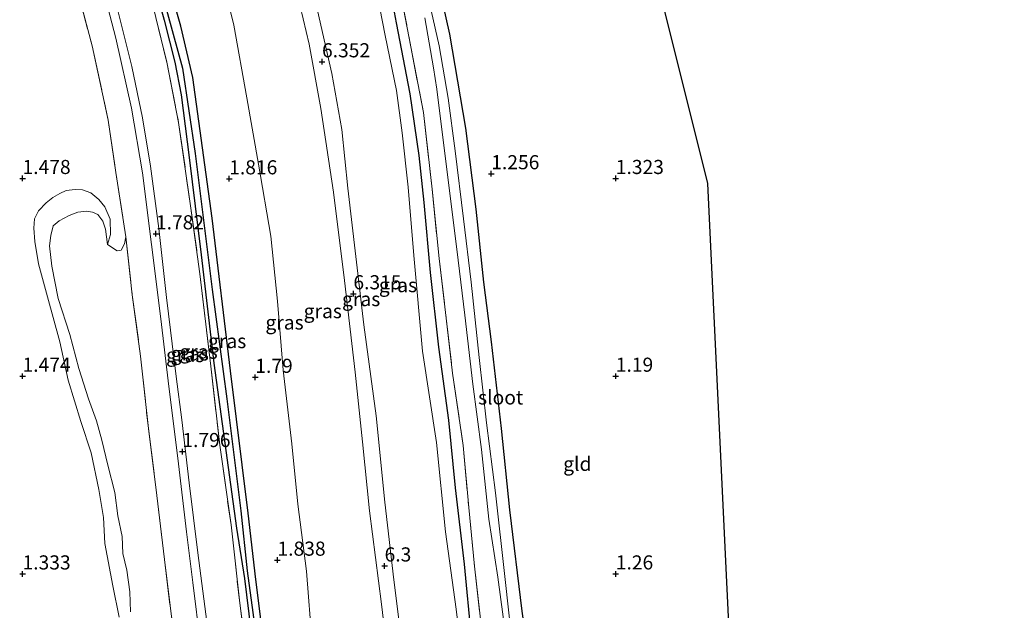
# Model space of a CAD drawing. Units: metres. Extents: x 59998 to 70006, y 418750 to 425002.
# Drawn here: x 62542 to 62716, y 419656 to 419761 of the extents above; entities that cross this region are included whole.
import ezdxf
from ezdxf.enums import TextEntityAlignment as Align

# ---------------------------------------------------------------- set-up
doc = ezdxf.new("R2010")
doc.units = ezdxf.units.M
doc.linetypes.add('IE-TERREINAFSCHEIDING', pattern=[10, 8, -2])
doc.layers.get('0').update_dxf_attribs({"lineweight": 25})
for name, color, linetype in [('B-ME-GR-BOMENRIJ-L-B1', 10, 'Continuous'), ('B-ME-GW-HOOGTEPUNT-S-B1', 10, 'Continuous'), ('B-ME-GW-INSTEEKWATERGANG-L-B1', 10, 'Continuous'), ('B-ME-GW-WATERGANG-GREPPEL-L-B1', 10, 'Continuous'), ('B-ME-KG-KADASTRAAL-OPNAMEDTMGRENS-L-B1', 10, 'Continuous')]:
    doc.layers.add(name, color=color, linetype=linetype)
for name, color, linetype, lineweight in [('B-ME-GW-KRUINLIJN-L-B1', 93, 'Continuous', 18), ('B-ME-GW-TEENLIJN-L-B1', 93, 'Continuous', 18), ('B-ME-IE-GRASLAND-GV-B6', 93, 'Continuous', 18), ('B-ME-IE-GRONDWERKLIJN-GROND_INGERICHT-GV-B6', 253, 'Continuous', 18), ('B-ME-IE-TERREINAFSCHEIDING-RASTERHEKWERK-L-B1', 8, 'IE-TERREINAFSCHEIDING', 18), ('B-ME-OG-WATER-GV-B6', 153, 'Continuous', 18), ('B-ME-VH-VERH_SOORT-BITUMEN-GV-B6', 8, 'IE-TERREINAFSCHEIDING-NATUURLIJK-HOUTWAL', 18)]:
    doc.layers.add(name, color=color, linetype=linetype, lineweight=lineweight)
doc.styles.add('NLCS-ISO', font='NLCS-ISO.TTF')
doc.linetypes.add('IE-TERREINAFSCHEIDING-NATUURLIJK-HOUTWAL', pattern='A,7,-1.5,[67,NLCS.SHX,S=0.75,R=45,X=0,Y=0],-1.5,7,-1.5,[70,NLCS.SHX,S=0.75,R=0,X=0,Y=0],-1.5', length=20)

# ---------------------------------------------------------------- blocks, each defined once
blk = doc.blocks.new('hoogtepunt')
for p, q in [((-0.5, 0), (0.5, 0)), ((0, 0.5), (0, -0.5))]:
    blk.add_line(p, q)

msp = doc.modelspace()

# ---------------------------------------------------------------- linework, layer by layer
at = {"layer": 'B-ME-GR-BOMENRIJ-L-B1'}
msp.add_polyline3d([(62597.548, 419800.073, 1.347), (62601.969, 419784.356, 1.344), (62606.74, 419768.807, 1.314), (62608.306, 419760.265, 1.406), (62610.713, 419747.685, 1.47), (62612.323, 419736.761, 1.337), (62613.237, 419728.47, 1.386), (62614.339, 419716.101, 1.529), (62615.816, 419702.84, 1.586), (62617.597, 419689.916, 1.524), (62618.738, 419677.976, 1.48), (62620.348, 419664.474, 1.608), (62621.614, 419651.456, 1.589), (62623.255, 419640.438, 1.589), (62625.075, 419630.209, 1.589), (62626.31, 419621.583, 1.589), (62627.49, 419607.572, 1.616), (62629.061, 419597.781, 1.559), (62631.374, 419590.686, 1.557), (62633.405, 419585.607, 1.557), (62636.273, 419578.254, 1.557)], dxfattribs=at)
at = {"layer": 'B-ME-GW-INSTEEKWATERGANG-L-B1'}
for points in [[(62596.361, 419579.165, 1.83), (62593.532, 419587.482, 1.785), (62591.596, 419597.147, 1.8), (62589.685, 419612.985, 1.749), (62586.663, 419636.303, 1.731), (62583.504, 419661.747, 1.686), (62582.15, 419673.478, 1.671), (62578.975, 419698.682, 1.686), (62575.774, 419725.697, 1.68), (62572.315, 419750.573, 1.665), (62570.238, 419759.691, 1.683), (62565.754, 419775.452, 1.695), (62558.073, 419802.736, 1.734), (62551.422, 419825.52, 1.671)], [(62549.041, 419824.722, 1.512), (62554.16, 419808.211, 1.563), (62562.609, 419777.736, 1.524), (62567.289, 419760.745, 1.521), (62569.152, 419753.337, 1.542), (62570.265, 419747.515, 1.536), (62571.683, 419736.416, 1.479), (62573.791, 419719.187, 1.485), (62576.075, 419700.028, 1.461), (62580.056, 419670.844, 1.488), (62581.5, 419661.898, 1.479), (62583.358, 419646.493, 1.5), (62585.736, 419626.682, 1.566), (62587.591, 419610.079, 1.602), (62588.744, 419600.06, 1.569), (62589.715, 419592.742, 1.542), (62591.176, 419586.513, 1.572), (62592.712, 419581.126, 1.575), (62593.741, 419578.341, 1.575)], [(62694.242, 419467.499, 1.166), (62687.245, 419483.869, 1.219), (62679.015, 419503.146, 1.204), (62672.817, 419517.582, 1.274), (62665.324, 419535.039, 1.318), (62657.808, 419551.782, 1.167), (62648.974, 419571.458, 1.189), (62641.583, 419588.923, 1.189), (62639.232, 419595.504, 1.184), (62636.188, 419607.853, 1.214), (62634.114, 419624.935, 1.249), (62632.576, 419642.572, 1.318), (62630.638, 419656.153, 0.981), (62628.441, 419674.041, 0.931), (62626.982, 419688.461, 1.048), (62625.216, 419703.799, 1.06), (62623.812, 419714.367, 1.09), (62622.454, 419727.305, 1.098), (62620.634, 419741.631, 1.142), (62617.833, 419758.272, 1.06), (62615.44, 419768.824, 1.125)]]:
    msp.add_polyline3d(points, dxfattribs=at)
at = {"layer": 'B-ME-GW-KRUINLIJN-L-B1'}
for points in [[(62634.208, 419544.176, 6.433), (62628.673, 419556.671, 6.398), (62624.294, 419566.709, 6.3), (62620.72, 419574.096, 6.295), (62616.201, 419585.173, 6.261), (62613.535, 419593.715, 6.34), (62612.597, 419599.552, 6.315), (62611.287, 419610.303, 6.332), (62609.225, 419626.255, 6.295), (62607.713, 419640.711, 6.349), (62605.729, 419657.361, 6.335), (62603.597, 419673.91, 6.291), (62602.334, 419686.072, 6.283), (62601.055, 419698.435, 6.264), (62599.194, 419714.636, 6.286), (62597.21, 419730.278, 6.254), (62594.962, 419745.083, 6.244), (62592.947, 419756.477, 6.281), (62589.745, 419770.035, 6.293)], [(62594.391, 419762.477, 6.285), (62596.926, 419751.308, 6.304), (62598.686, 419741.378, 6.238), (62599.763, 419731.015, 6.216), (62602.616, 419706.8, 6.26), (62604.809, 419690.685, 6.25), (62606.336, 419675.407, 6.236), (62607.894, 419661.664, 6.236), (62609.84, 419646.215, 6.307), (62613.77, 419612.536, 6.343), (62615.51, 419598.496, 6.324), (62616.719, 419592.698, 6.312), (62618.703, 419586.048, 6.243), (62622.656, 419576.746, 6.265), (62627.292, 419566.484, 6.28), (62632.005, 419555.291, 6.307), (62637.996, 419542.276, 6.339)], [(62557.257, 419721.009, 1.972), (62556.863, 419723.763, 1.96), (62556.391, 419725.179, 1.977), (62555.51, 419726.328, 1.987), (62554.597, 419726.785, 1.987), (62553.527, 419726.926, 2.005), (62551.953, 419726.769, 2.005), (62550.419, 419726.179, 1.977), (62548.672, 419725.203, 1.982), (62547.602, 419724.322, 1.97), (62547.2, 419722.614, 1.935), (62546.972, 419720.781, 1.948), (62547.381, 419717.193, 1.955), (62548.475, 419711.472, 1.875), (62550.592, 419705.122, 1.915), (62552.166, 419699.063, 1.848), (62553.897, 419693.712, 1.801), (62555.282, 419689.794, 1.781), (62556.25, 419686.418, 1.808), (62557.288, 419681.964, 1.816), (62558.51, 419677.152, 1.858), (62559.06, 419672.981, 1.855), (62559.808, 419669.322, 1.875), (62559.957, 419666.356, 1.868), (62560.65, 419663.413, 1.86), (62561.209, 419659.534, 1.843), (62561.279, 419656.016, 1.813)]]:
    msp.add_polyline3d(points, dxfattribs=at)
at = {"layer": 'B-ME-GW-TEENLIJN-L-B1'}
for points in [[(62620.906, 419546.136, 2.382), (62615.852, 419557.577, 2.358), (62610.744, 419569.336, 2.336), (62605.891, 419580.172, 2.302), (62605.395, 419582.048, 2.368), (62601.899, 419592.691, 2.338), (62599.186, 419602.768, 2.155), (62597.202, 419613.216, 2.015), (62595.264, 419626.239, 1.936), (62595.047, 419633.168, 1.941), (62594.489, 419641.896, 2.01), (62593.474, 419650.368, 2.037), (62592.427, 419663.197, 2.052), (62590.9, 419675.064, 2.034), (62589.838, 419685.769, 2.007), (62588.319, 419698.776, 2.064), (62587.296, 419710.992, 2.076), (62586.114, 419722.535, 2.132), (62583.967, 419735.255, 2.076), (62581.89, 419746.99, 2.01), (62579.587, 419759.865, 1.971), (62576.758, 419771.376, 1.99)], [(62604.446, 419768.045, 1.447), (62606.384, 419758.045, 1.447), (62608.399, 419748.279, 1.464), (62609.399, 419740.783, 1.449), (62610.461, 419731.164, 1.454), (62611.438, 419719.087, 1.508), (62612.957, 419702.127, 1.545), (62615.438, 419686.004, 1.535), (62617.05, 419670.161, 1.591), (62618.926, 419656.472, 1.589), (62620.778, 419641.69, 1.591), (62623.135, 419629.815, 1.579), (62624.344, 419623.242, 1.582), (62625.181, 419610.654, 1.577), (62626.329, 419599.461, 1.591), (62628.871, 419590.826, 1.586), (62629.6, 419589.648, 1.601), (62633.506, 419579.633, 1.606), (62638.591, 419567.091, 1.616), (62643.591, 419555.658, 1.616), (62650.009, 419540.667, 1.626)], [(62557.257, 419721.009, 1.972), (62557.753, 419722.827, 1.785), (62557.713, 419725.541, 1.758), (62556.73, 419727.705, 1.718), (62555.715, 419729.019, 1.691), (62554.306, 419730.176, 1.668), (62552.795, 419730.695, 1.614), (62551.536, 419730.774, 1.586), (62549.923, 419730.577, 1.574), (62548.767, 419730.034, 1.551), (62547.571, 419729.373, 1.554), (62546.39, 419728.429, 1.551), (62545.029, 419727.005, 1.504), (62544.305, 419725.557, 1.474), (62544.187, 419723.944, 1.425), (62544.384, 419721.544, 1.397), (62545.005, 419717.633, 1.427), (62546.603, 419711.74, 1.417), (62548.798, 419703.816, 1.417), (62550.278, 419697.017, 1.407), (62552.528, 419689.715, 1.417), (62554.354, 419684.16, 1.342), (62555.723, 419677.692, 1.36), (62556.549, 419672.695, 1.313), (62556.746, 419668.092, 1.298), (62558.154, 419660.64, 1.198), (62559.295, 419655.093, 1.196)]]:
    msp.add_polyline3d(points, dxfattribs=at)
at = {"layer": 'B-ME-GW-WATERGANG-GREPPEL-L-B1'}
msp.add_polyline3d([(62550.34, 419825.157, 1.486), (62553.06, 419816.446, 1.467), (62559.719, 419792.209, 1.371), (62567.002, 419765.006, 1.356), (62570.534, 419752.223, 1.323), (62572.775, 419737.159, 1.299), (62575.765, 419713.058, 1.35), (62578.327, 419693.717, 1.347), (62580.811, 419673.891, 1.269), (62581.975, 419663.263, 1.212), (62583.931, 419648.494, 1.275), (62585.946, 419632.454, 1.242), (62587.923, 419615.479, 1.284), (62588.822, 419608.74, 1.288)], dxfattribs=at)
at = {"layer": 'B-ME-IE-GRASLAND-GV-B6'}
for points in [[(62562.609, 419777.736, 1.524), (62567.289, 419760.745, 1.521), (62569.152, 419753.337, 1.542), (62570.265, 419747.515, 1.536), (62571.683, 419736.416, 1.479), (62573.791, 419719.187, 1.485), (62576.075, 419700.028, 1.461), (62580.056, 419670.844, 1.488), (62581.5, 419661.898, 1.479), (62583.358, 419646.493, 1.5), (62585.736, 419626.682, 1.566), (62587.591, 419610.079, 1.602), (62588.744, 419600.06, 1.569), (62589.715, 419592.742, 1.542), (62591.176, 419586.513, 1.572), (62592.712, 419581.126, 1.575), (62593.741, 419578.341, 1.575)], [(62593.741, 419578.341, 1.575), (62592.712, 419581.126, 1.575), (62591.176, 419586.513, 1.572), (62589.715, 419592.742, 1.542), (62588.744, 419600.06, 1.569), (62587.591, 419610.079, 1.602), (62585.736, 419626.682, 1.566), (62583.358, 419646.493, 1.5), (62581.5, 419661.898, 1.479), (62580.056, 419670.844, 1.488), (62576.075, 419700.028, 1.461), (62573.791, 419719.187, 1.485), (62571.683, 419736.416, 1.479), (62570.265, 419747.515, 1.536), (62569.152, 419753.337, 1.542), (62567.289, 419760.745, 1.521), (62562.609, 419777.736, 1.524)], [(62596.361, 419579.165, 1.83), (62593.532, 419587.482, 1.785), (62591.596, 419597.147, 1.8), (62589.685, 419612.985, 1.749), (62586.663, 419636.303, 1.731), (62583.504, 419661.747, 1.686), (62582.15, 419673.478, 1.671), (62578.975, 419698.682, 1.686), (62575.774, 419725.697, 1.68), (62572.315, 419750.573, 1.665), (62570.238, 419759.691, 1.683), (62565.754, 419775.452, 1.695)], [(62565.754, 419775.452, 1.695), (62570.238, 419759.691, 1.683), (62572.315, 419750.573, 1.665), (62575.774, 419725.697, 1.68), (62578.975, 419698.682, 1.686), (62582.15, 419673.478, 1.671), (62583.504, 419661.747, 1.686), (62586.663, 419636.303, 1.731), (62589.685, 419612.985, 1.749), (62591.596, 419597.147, 1.8), (62593.532, 419587.482, 1.785), (62596.361, 419579.165, 1.83)], [(62555.127, 419771.398, 1.872), (62558.696, 419757.538, 1.835), (62561.483, 419745.162, 1.82), (62563.428, 419733.707, 1.813), (62564.997, 419721.034, 1.786), (62566.668, 419707.9, 1.788), (62568.113, 419695.914, 1.778), (62569.69, 419683.218, 1.805), (62571.221, 419670.193, 1.805), (62572.337, 419661.221, 1.776), (62573.712, 419650.227, 1.793), (62575.445, 419635.969, 1.867), (62576.913, 419624.459, 1.904), (62578.358, 419612.552, 1.907), (62580.107, 419600.433, 2.005), (62581.692, 419591.851, 2.107), (62583.051, 419585.667, 2.151), (62585.214, 419578.085, 2.134), (62587.196, 419572.39, 2.114), (62589.816, 419565.59, 2.111), (62593.103, 419557.758, 2.025), (62596.485, 419549.723, 1.946)], [(62576.758, 419771.376, 1.99), (62579.587, 419759.865, 1.971), (62581.89, 419746.99, 2.01), (62583.967, 419735.255, 2.076), (62586.114, 419722.535, 2.132), (62587.296, 419710.992, 2.076), (62588.319, 419698.776, 2.064), (62589.838, 419685.769, 2.007), (62590.9, 419675.064, 2.034), (62592.427, 419663.197, 2.052), (62593.474, 419650.368, 2.037), (62594.489, 419641.896, 2.01), (62595.047, 419633.168, 1.941), (62595.264, 419626.239, 1.936), (62597.202, 419613.216, 2.015), (62599.186, 419602.768, 2.155), (62601.899, 419592.691, 2.338), (62605.395, 419582.048, 2.368), (62602.974, 419581.058, 2.035), (62598.707, 419579.95, 1.866), (62596.901, 419579.4, 1.885), (62596.361, 419579.165, 1.83)], [(62593.474, 419650.368, 2.037), (62592.427, 419663.197, 2.052), (62590.9, 419675.064, 2.034), (62589.838, 419685.769, 2.007), (62588.319, 419698.776, 2.064), (62587.296, 419710.992, 2.076), (62586.114, 419722.535, 2.132), (62583.967, 419735.255, 2.076), (62581.89, 419746.99, 2.01), (62579.587, 419759.865, 1.971), (62576.758, 419771.376, 1.99)], [(62607.713, 419640.711, 6.349), (62605.729, 419657.361, 6.335), (62603.597, 419673.91, 6.291), (62602.334, 419686.072, 6.283), (62601.055, 419698.435, 6.264), (62599.194, 419714.636, 6.286), (62597.21, 419730.278, 6.254), (62594.962, 419745.083, 6.244), (62592.947, 419756.477, 6.281), (62589.745, 419770.035, 6.293)], [(62589.745, 419770.035, 6.293), (62592.947, 419756.477, 6.281), (62594.962, 419745.083, 6.244), (62597.21, 419730.278, 6.254), (62599.194, 419714.636, 6.286), (62601.055, 419698.435, 6.264), (62602.334, 419686.072, 6.283), (62603.597, 419673.91, 6.291), (62605.729, 419657.361, 6.335), (62607.713, 419640.711, 6.349)], [(62657.189, 419545.197, -0.495), (62653.149, 419554.415, -0.495), (62649.03, 419563.556, -0.495), (62644.989, 419573.166, -0.495), (62641.435, 419581.475, -0.495), (62638.155, 419589.666, -0.495), (62635.676, 419598.594, -0.495), (62634.217, 419605.247, -0.495), (62632.593, 419616.004, -0.495), (62631.353, 419627.882, -0.495), (62630.247, 419638.576, -0.495), (62628.936, 419649.96, -0.495), (62627.556, 419662.262, -0.495), (62625.916, 419677.067, -0.495), (62624.339, 419689.486, -0.495), (62623.005, 419701.02, -0.495), (62621.569, 419714.349, -0.495), (62620.227, 419725.592, -0.495), (62618.752, 419737.628, -0.495), (62617.552, 419746.956, -0.495), (62615.904, 419756.214, -0.495), (62612.797, 419770.085, -0.495)], [(62604.446, 419768.045, 1.447), (62606.384, 419758.045, 1.447), (62608.399, 419748.279, 1.464), (62609.399, 419740.783, 1.449), (62610.461, 419731.164, 1.454), (62611.438, 419719.087, 1.508), (62612.957, 419702.127, 1.545), (62615.438, 419686.004, 1.535), (62617.05, 419670.161, 1.591), (62618.926, 419656.472, 1.589), (62620.778, 419641.69, 1.591)], [(62620.778, 419641.69, 1.591), (62618.926, 419656.472, 1.589), (62617.05, 419670.161, 1.591), (62615.438, 419686.004, 1.535), (62612.957, 419702.127, 1.545), (62611.438, 419719.087, 1.508), (62610.461, 419731.164, 1.454), (62609.399, 419740.783, 1.449), (62608.399, 419748.279, 1.464), (62606.384, 419758.045, 1.447), (62604.446, 419768.045, 1.447)], [(62608.673, 419767.731, 1.404), (62613.153, 419744.388, 1.392), (62614.678, 419730.854, 1.466), (62615.919, 419718.562, 1.439), (62617.193, 419707.983, 1.548), (62618.317, 419698.246, 1.493), (62620.172, 419685.451, 1.583), (62621.178, 419674.495, 1.565), (62622.191, 419664.065, 1.583), (62623.41, 419653.18, 1.605)], [(62651.178, 419547.893, 1.552), (62647.51, 419556.557, 1.507), (62643.547, 419565.946, 1.488), (62640.222, 419573.876, 1.497), (62636.088, 419583.606, 1.435), (62632.52, 419591.717, 1.408), (62630.381, 419601.064, 1.446), (62629.006, 419611.792, 1.466), (62627.489, 419623.102, 1.578), (62626.168, 419632.329, 1.593), (62624.274, 419644.063, 1.57), (62623.41, 419653.18, 1.605), (62622.191, 419664.065, 1.583), (62621.178, 419674.495, 1.565), (62620.172, 419685.451, 1.583), (62618.317, 419698.246, 1.493), (62617.193, 419707.983, 1.548), (62615.919, 419718.562, 1.439), (62614.678, 419730.854, 1.466), (62613.153, 419744.388, 1.392), (62608.673, 419767.731, 1.404)], [(62615.44, 419768.824, 1.125), (62617.833, 419758.272, 1.06), (62620.634, 419741.631, 1.142), (62622.454, 419727.305, 1.098), (62623.812, 419714.367, 1.09), (62625.216, 419703.799, 1.06), (62626.982, 419688.461, 1.048), (62628.441, 419674.041, 0.931), (62630.638, 419656.153, 0.981), (62632.576, 419642.572, 1.318), (62634.114, 419624.935, 1.249), (62636.188, 419607.853, 1.214), (62639.232, 419595.504, 1.184), (62641.583, 419588.923, 1.189), (62648.974, 419571.458, 1.189), (62657.808, 419551.782, 1.167), (62665.324, 419535.039, 1.318), (62672.817, 419517.582, 1.274), (62679.015, 419503.146, 1.204), (62687.245, 419483.869, 1.219), (62694.242, 419467.499, 1.166), (62691.529, 419466.59, -0.19)], [(62551.712, 419766.947, 1.608), (62554.492, 419756.187, 1.621), (62557.373, 419743.014, 1.71), (62558.709, 419733.777, 1.68), (62560.497, 419722.4, 1.734), (62560.215, 419721.131, 1.693), (62559.675, 419720.051, 1.708), (62558.913, 419719.917, 1.82), (62557.257, 419721.009, 1.972), (62557.753, 419722.827, 1.785), (62557.713, 419725.541, 1.758), (62556.73, 419727.705, 1.718), (62555.715, 419729.019, 1.691), (62554.306, 419730.176, 1.668), (62552.795, 419730.695, 1.614), (62551.536, 419730.774, 1.586), (62549.923, 419730.577, 1.574), (62548.767, 419730.034, 1.551), (62547.571, 419729.373, 1.554), (62546.39, 419728.429, 1.551), (62545.029, 419727.005, 1.504), (62544.305, 419725.557, 1.474), (62544.187, 419723.944, 1.425), (62544.384, 419721.544, 1.397), (62545.005, 419717.633, 1.427), (62546.603, 419711.74, 1.417), (62548.798, 419703.816, 1.417), (62550.278, 419697.017, 1.407), (62552.528, 419689.715, 1.417), (62554.354, 419684.16, 1.342), (62555.723, 419677.692, 1.36), (62556.549, 419672.695, 1.313), (62556.746, 419668.092, 1.298), (62558.154, 419660.64, 1.198), (62559.295, 419655.093, 1.196)], [(62593.418, 419545.867, 1.72), (62589.498, 419554.503, 1.687), (62588.655, 419556.877, 2.06), (62585.321, 419565.162, 2.241), (62582.369, 419573.157, 2.255), (62579.074, 419583.355, 2.174), (62576.997, 419591.304, 2.036), (62575.201, 419600.752, 2.102), (62573.881, 419610.88, 2.097), (62572.764, 419621.57, 2.129), (62571.741, 419631.432, 2.171), (62570.242, 419642.332, 2.097), (62568.782, 419653.272, 2.105), (62567.314, 419665.25, 1.974), (62565.971, 419676.619, 1.841), (62564.464, 419688.48, 1.757), (62563.082, 419701.294, 1.732), (62561.614, 419712.1, 1.678), (62560.497, 419722.4, 1.734), (62558.709, 419733.777, 1.68), (62557.373, 419743.014, 1.71), (62554.492, 419756.187, 1.621), (62551.712, 419766.947, 1.608)], [(62593.741, 419578.341, 1.575), (62593.117, 419578.203, 1.575), (62590.253, 419587.501, 1.545), (62588.397, 419596.375, 1.545), (62586.989, 419607.443, 1.633), (62585.565, 419618.165, 1.565), (62583.669, 419632.348, 1.531), (62582.339, 419644.518, 1.513), (62580.648, 419657.537, 1.58), (62579.098, 419671.39, 1.523), (62577.092, 419685.51, 1.493), (62575.527, 419699.489, 1.461), (62573.599, 419715.812, 1.476), (62571.939, 419727.871, 1.483), (62569.823, 419742.637, 1.55), (62567.739, 419753.296, 1.568), (62564.773, 419765.339, 1.565)], [(62564.773, 419765.339, 1.565), (62567.739, 419753.296, 1.568), (62569.823, 419742.637, 1.55), (62571.939, 419727.871, 1.483), (62573.599, 419715.812, 1.476), (62575.527, 419699.489, 1.461), (62577.092, 419685.51, 1.493), (62579.098, 419671.39, 1.523), (62580.648, 419657.537, 1.58), (62582.339, 419644.518, 1.513), (62583.669, 419632.348, 1.531), (62585.565, 419618.165, 1.565), (62586.989, 419607.443, 1.633), (62588.397, 419596.375, 1.545), (62590.253, 419587.501, 1.545), (62593.117, 419578.203, 1.575), (62597.144, 419568.087, 1.712), (62605.428, 419548.35, 1.645)], [(62567.002, 419765.006, 1.356), (62570.534, 419752.223, 1.323), (62572.775, 419737.159, 1.299), (62575.765, 419713.058, 1.35), (62578.327, 419693.717, 1.347), (62580.811, 419673.891, 1.269), (62581.975, 419663.263, 1.212), (62583.931, 419648.494, 1.275), (62585.946, 419632.454, 1.242), (62587.923, 419615.479, 1.284), (62588.822, 419608.74, 1.288), (62589.202, 419601.874, 1.377), (62590.223, 419594.695, 1.338), (62591.517, 419587.938, 1.335), (62593.234, 419582.284, 1.323), (62594.548, 419578.52, 1.362), (62593.741, 419578.341, 1.575)], [(62596.361, 419579.165, 1.83), (62594.998, 419578.572, 1.288), (62593.582, 419582.741, 1.275), (62591.875, 419588.255, 1.308), (62590.474, 419596.389, 1.3), (62588.822, 419608.74, 1.288), (62587.923, 419615.479, 1.284), (62585.946, 419632.454, 1.242), (62583.931, 419648.494, 1.275), (62581.975, 419663.263, 1.212), (62580.811, 419673.891, 1.269), (62578.327, 419693.717, 1.347), (62575.765, 419713.058, 1.35), (62572.775, 419737.159, 1.299), (62570.534, 419752.223, 1.323), (62567.002, 419765.006, 1.356)], [(62598.092, 419549.683, 1.962), (62593.883, 419559.713, 2.027), (62590.776, 419567.618, 2.102), (62588.031, 419574.753, 2.151), (62586.033, 419580.669, 2.146), (62584.325, 419587.206, 2.146), (62582.721, 419594.302, 2.116), (62581.729, 419599.95, 2.002), (62580.73, 419606.487, 1.91), (62579.063, 419619.986, 1.908), (62577.544, 419631.463, 1.917), (62576.262, 419642.075, 1.87), (62575.003, 419652.852, 1.83), (62573.218, 419666.469, 1.801), (62571.684, 419678.859, 1.791), (62570.378, 419690.013, 1.788), (62569.394, 419697.683, 1.761), (62567.695, 419711.67, 1.761), (62566.326, 419723.879, 1.776), (62564.824, 419734.916, 1.791), (62563.439, 419743.474, 1.825), (62561.528, 419752.513, 1.863), (62558.947, 419762.928, 1.855)], [(62594.391, 419762.477, 6.285), (62596.926, 419751.308, 6.304), (62598.686, 419741.378, 6.238), (62599.763, 419731.015, 6.216), (62602.616, 419706.8, 6.26), (62604.809, 419690.685, 6.25), (62606.336, 419675.407, 6.236), (62607.894, 419661.664, 6.236), (62609.84, 419646.215, 6.307)], [(62609.84, 419646.215, 6.307), (62607.894, 419661.664, 6.236), (62606.336, 419675.407, 6.236), (62604.809, 419690.685, 6.25), (62602.616, 419706.8, 6.26), (62599.763, 419731.015, 6.216), (62598.686, 419741.378, 6.238), (62596.926, 419751.308, 6.304), (62594.391, 419762.477, 6.285)], [(62613.37, 419761.149, -0.495), (62614.932, 419752.307, -0.495), (62615.52, 419748.502, -0.495), (62617.16, 419735.266, -0.495), (62619.066, 419720.21, -0.495), (62620.486, 419708.497, -0.495), (62621.914, 419696.289, -0.495), (62623.452, 419684.771, -0.495), (62624.723, 419672.406, -0.495), (62626.332, 419662.168, -0.495), (62628.497, 419645.943, -0.495), (62630.121, 419633.147, -0.495), (62631.408, 419622.147, -0.495), (62632.404, 419613.038, -0.495), (62635.056, 419598.885, -0.495), (62637.167, 419590.906, -0.495), (62638.673, 419586.779, -0.495), (62644.84, 419572.437, -0.495), (62649.932, 419560.456, -0.495), (62656.664, 419545.126, -0.495)], [(62559.295, 419655.093, 1.196), (62558.154, 419660.64, 1.198), (62556.746, 419668.092, 1.298), (62556.549, 419672.695, 1.313), (62555.723, 419677.692, 1.36), (62554.354, 419684.16, 1.342), (62552.528, 419689.715, 1.417), (62550.278, 419697.017, 1.407), (62548.798, 419703.816, 1.417), (62546.603, 419711.74, 1.417), (62545.005, 419717.633, 1.427), (62544.384, 419721.544, 1.397), (62544.187, 419723.944, 1.425), (62544.305, 419725.557, 1.474), (62545.029, 419727.005, 1.504), (62546.39, 419728.429, 1.551), (62547.571, 419729.373, 1.554), (62548.767, 419730.034, 1.551), (62549.923, 419730.577, 1.574), (62551.536, 419730.774, 1.586), (62552.795, 419730.695, 1.614), (62554.306, 419730.176, 1.668), (62555.715, 419729.019, 1.691), (62556.73, 419727.705, 1.718), (62557.713, 419725.541, 1.758), (62557.753, 419722.827, 1.785), (62557.257, 419721.009, 1.972)], [(62561.279, 419656.016, 1.813), (62561.209, 419659.534, 1.843), (62560.65, 419663.413, 1.86), (62559.957, 419666.356, 1.868), (62559.808, 419669.322, 1.875), (62559.06, 419672.981, 1.855), (62558.51, 419677.152, 1.858), (62557.288, 419681.964, 1.816), (62556.25, 419686.418, 1.808), (62555.282, 419689.794, 1.781), (62553.897, 419693.712, 1.801), (62552.166, 419699.063, 1.848), (62550.592, 419705.122, 1.915), (62548.475, 419711.472, 1.875), (62547.381, 419717.193, 1.955), (62546.972, 419720.781, 1.948), (62547.2, 419722.614, 1.935), (62547.602, 419724.322, 1.97), (62548.672, 419725.203, 1.982), (62550.419, 419726.179, 1.977), (62551.953, 419726.769, 2.005), (62553.527, 419726.926, 2.005), (62554.597, 419726.785, 1.987), (62555.51, 419726.328, 1.987), (62556.391, 419725.179, 1.977), (62556.863, 419723.763, 1.96), (62557.257, 419721.009, 1.972)], [(62557.257, 419721.009, 1.972), (62556.863, 419723.763, 1.96), (62556.391, 419725.179, 1.977), (62555.51, 419726.328, 1.987), (62554.597, 419726.785, 1.987), (62553.527, 419726.926, 2.005), (62551.953, 419726.769, 2.005), (62550.419, 419726.179, 1.977), (62548.672, 419725.203, 1.982), (62547.602, 419724.322, 1.97), (62547.2, 419722.614, 1.935), (62546.972, 419720.781, 1.948), (62547.381, 419717.193, 1.955), (62548.475, 419711.472, 1.875), (62550.592, 419705.122, 1.915), (62552.166, 419699.063, 1.848), (62553.897, 419693.712, 1.801), (62555.282, 419689.794, 1.781), (62556.25, 419686.418, 1.808), (62557.288, 419681.964, 1.816), (62558.51, 419677.152, 1.858), (62559.06, 419672.981, 1.855), (62559.808, 419669.322, 1.875), (62559.957, 419666.356, 1.868), (62560.65, 419663.413, 1.86), (62561.209, 419659.534, 1.843), (62561.279, 419656.016, 1.813)], [(62557.257, 419721.009, 1.972), (62558.913, 419719.917, 1.82), (62559.675, 419720.051, 1.708), (62560.215, 419721.131, 1.693), (62560.497, 419722.4, 1.734), (62561.614, 419712.1, 1.678), (62563.082, 419701.294, 1.732), (62564.464, 419688.48, 1.757), (62565.971, 419676.619, 1.841), (62567.314, 419665.25, 1.974), (62568.782, 419653.272, 2.105)]]:
    msp.add_polyline3d(points, dxfattribs=at)
at = {"layer": 'B-ME-IE-GRONDWERKLIJN-GROND_INGERICHT-GV-B6'}
for points in [[(62644.24, 419808.588, 1.31), (62656.291, 419760.42, 1.31), (62663.442, 419731.842, 1.244), (62667.985, 419636.532, 1.281), (62673.059, 419607.803, 1.421), (62702.138, 419542.193, 1.48), (62729.94, 419479.467, 1.425), (62694.242, 419467.499, 1.166)], [(62694.242, 419467.499, 1.166), (62687.245, 419483.869, 1.219), (62679.015, 419503.146, 1.204), (62672.817, 419517.582, 1.274), (62665.324, 419535.039, 1.318), (62657.808, 419551.782, 1.167), (62648.974, 419571.458, 1.189), (62641.583, 419588.923, 1.189), (62639.232, 419595.504, 1.184), (62636.188, 419607.853, 1.214), (62634.114, 419624.935, 1.249), (62632.576, 419642.572, 1.318), (62630.638, 419656.153, 0.981), (62628.441, 419674.041, 0.931), (62626.982, 419688.461, 1.048), (62625.216, 419703.799, 1.06), (62623.812, 419714.367, 1.09), (62622.454, 419727.305, 1.098), (62620.634, 419741.631, 1.142), (62617.833, 419758.272, 1.06), (62615.44, 419768.824, 1.125)]]:
    msp.add_polyline3d(points, dxfattribs=at)
at = {"layer": 'B-ME-IE-TERREINAFSCHEIDING-RASTERHEKWERK-L-B1'}
for points in [[(62608.673, 419767.731, 1.404), (62613.153, 419744.388, 1.392), (62614.678, 419730.854, 1.466), (62615.919, 419718.562, 1.439), (62617.193, 419707.983, 1.548), (62618.317, 419698.246, 1.493), (62620.172, 419685.451, 1.583), (62621.178, 419674.495, 1.565), (62622.191, 419664.065, 1.583), (62623.41, 419653.18, 1.605), (62624.274, 419644.063, 1.57), (62626.168, 419632.329, 1.593), (62627.489, 419623.102, 1.578), (62629.006, 419611.792, 1.466), (62630.381, 419601.064, 1.446), (62632.52, 419591.717, 1.408), (62636.088, 419583.606, 1.435), (62640.222, 419573.876, 1.497), (62643.547, 419565.946, 1.488), (62647.51, 419556.557, 1.507), (62651.178, 419547.893, 1.552)], [(62551.712, 419766.947, 1.608), (62554.492, 419756.187, 1.621), (62557.373, 419743.014, 1.71), (62558.709, 419733.777, 1.68), (62560.497, 419722.4, 1.734), (62561.614, 419712.1, 1.678), (62563.082, 419701.294, 1.732), (62564.464, 419688.48, 1.757), (62565.971, 419676.619, 1.841), (62567.314, 419665.25, 1.974), (62568.782, 419653.272, 2.105), (62570.242, 419642.332, 2.097), (62571.741, 419631.432, 2.171), (62572.764, 419621.57, 2.129), (62573.881, 419610.88, 2.097), (62575.201, 419600.752, 2.102), (62576.997, 419591.304, 2.036), (62579.074, 419583.355, 2.174), (62582.369, 419573.157, 2.255), (62585.321, 419565.162, 2.241), (62588.655, 419556.877, 2.06), (62589.498, 419554.503, 1.687), (62593.418, 419545.867, 1.72)], [(62564.773, 419765.339, 1.565), (62567.739, 419753.296, 1.568), (62569.823, 419742.637, 1.55), (62571.939, 419727.871, 1.483), (62573.599, 419715.812, 1.476), (62575.527, 419699.489, 1.461), (62577.092, 419685.51, 1.493), (62579.098, 419671.39, 1.523), (62580.648, 419657.537, 1.58), (62582.339, 419644.518, 1.513), (62583.669, 419632.348, 1.531), (62585.565, 419618.165, 1.565), (62586.989, 419607.443, 1.633), (62588.397, 419596.375, 1.545), (62590.253, 419587.501, 1.545), (62593.117, 419578.203, 1.575), (62597.144, 419568.087, 1.712), (62605.428, 419548.35, 1.645), (62613.011, 419530.556, 1.578), (62620.516, 419513.076, 1.593), (62628.029, 419495.416, 1.553), (62633.252, 419482.735, 1.585), (62640.642, 419465.569, 1.692), (62646.541, 419451.508, 1.64)]]:
    msp.add_polyline3d(points, dxfattribs=at)
at = {"layer": 'B-ME-KG-KADASTRAAL-OPNAMEDTMGRENS-L-B1'}
msp.add_polyline3d([(62631.948, 419852.515, 1.48), (62636.583, 419835.953, 1.289), (62637.195, 419833.767, -0.495), (62637.685, 419832.015, -0.495), (62638.261, 419829.955, 1.219), (62644.24, 419808.588, 1.31), (62656.291, 419760.42, 1.31), (62663.442, 419731.842, 1.244), (62667.985, 419636.532, 1.281), (62673.059, 419607.803, 1.421), (62702.138, 419542.193, 1.48), (62729.94, 419479.467, 1.425)], dxfattribs=at)
at = {"layer": 'B-ME-OG-WATER-GV-B6'}
for points in [[(62612.797, 419770.085, -0.495), (62615.904, 419756.214, -0.495), (62617.552, 419746.956, -0.495), (62618.752, 419737.628, -0.495), (62620.227, 419725.592, -0.495), (62621.569, 419714.349, -0.495), (62623.005, 419701.02, -0.495), (62624.339, 419689.486, -0.495), (62625.916, 419677.067, -0.495), (62627.556, 419662.262, -0.495), (62628.936, 419649.96, -0.495), (62630.247, 419638.576, -0.495), (62631.353, 419627.882, -0.495), (62632.593, 419616.004, -0.495), (62634.217, 419605.247, -0.495), (62635.676, 419598.594, -0.495), (62638.155, 419589.666, -0.495), (62641.435, 419581.475, -0.495), (62644.989, 419573.166, -0.495), (62649.03, 419563.556, -0.495), (62653.149, 419554.415, -0.495), (62657.189, 419545.197, -0.495)], [(62656.664, 419545.126, -0.495), (62649.932, 419560.456, -0.495), (62644.84, 419572.437, -0.495), (62638.673, 419586.779, -0.495), (62637.167, 419590.906, -0.495), (62635.056, 419598.885, -0.495), (62632.404, 419613.038, -0.495), (62631.408, 419622.147, -0.495), (62630.121, 419633.147, -0.495), (62628.497, 419645.943, -0.495), (62626.332, 419662.168, -0.495), (62624.723, 419672.406, -0.495), (62623.452, 419684.771, -0.495), (62621.914, 419696.289, -0.495), (62620.486, 419708.497, -0.495), (62619.066, 419720.21, -0.495), (62617.16, 419735.266, -0.495), (62615.52, 419748.502, -0.495), (62614.932, 419752.307, -0.495), (62613.37, 419761.149, -0.495)]]:
    msp.add_polyline3d(points, dxfattribs=at)
at = {"layer": 'B-ME-VH-VERH_SOORT-BITUMEN-GV-B6'}
for points in [[(62596.485, 419549.723, 1.946), (62593.103, 419557.758, 2.025), (62589.816, 419565.59, 2.111), (62587.196, 419572.39, 2.114), (62585.214, 419578.085, 2.134), (62583.051, 419585.667, 2.151), (62581.692, 419591.851, 2.107), (62580.107, 419600.433, 2.005), (62578.358, 419612.552, 1.907), (62576.913, 419624.459, 1.904), (62575.445, 419635.969, 1.867), (62573.712, 419650.227, 1.793), (62572.337, 419661.221, 1.776), (62571.221, 419670.193, 1.805), (62569.69, 419683.218, 1.805), (62568.113, 419695.914, 1.778), (62566.668, 419707.9, 1.788), (62564.997, 419721.034, 1.786), (62563.428, 419733.707, 1.813), (62561.483, 419745.162, 1.82), (62558.696, 419757.538, 1.835), (62555.127, 419771.398, 1.872)], [(62558.947, 419762.928, 1.855), (62561.528, 419752.513, 1.863), (62563.439, 419743.474, 1.825), (62564.824, 419734.916, 1.791), (62566.326, 419723.879, 1.776), (62567.695, 419711.67, 1.761), (62569.394, 419697.683, 1.761), (62570.378, 419690.013, 1.788), (62571.684, 419678.859, 1.791), (62573.218, 419666.469, 1.801), (62575.003, 419652.852, 1.83), (62576.262, 419642.075, 1.87), (62577.544, 419631.463, 1.917), (62579.063, 419619.986, 1.908), (62580.73, 419606.487, 1.91), (62581.729, 419599.95, 2.002), (62582.721, 419594.302, 2.116), (62584.325, 419587.206, 2.146), (62586.033, 419580.669, 2.146), (62588.031, 419574.753, 2.151), (62590.776, 419567.618, 2.102), (62593.883, 419559.713, 2.027), (62598.092, 419549.683, 1.962)]]:
    msp.add_polyline3d(points, dxfattribs=at)

# ---------------------------------------------------------------- block references
at = {"layer": 'B-ME-GW-HOOGTEPUNT-S-B1', "rotation": 90}
for p in [(62595.197, 419753.382, 6.352), (62595.197, 419753.382, 6.352), (62542.19, 419732.724, 1.478), (62542.19, 419732.724, 1.478), (62578.772, 419732.665, 1.816), (62578.772, 419732.665, 1.816), (62625.149, 419733.568, 1.256), (62625.149, 419733.568, 1.256), (62647.19, 419732.724, 1.323), (62647.19, 419732.724, 1.323), (62565.799, 419722.931, 1.782), (62565.799, 419722.931, 1.782), (62600.753, 419712.315, 6.315), (62600.753, 419712.315, 6.315), (62542.19, 419697.724, 1.474), (62542.19, 419697.724, 1.474), (62583.388, 419697.525, 1.79), (62583.388, 419697.525, 1.79), (62647.19, 419697.724, 1.19), (62647.19, 419697.724, 1.19), (62570.481, 419684.386, 1.796), (62570.481, 419684.386, 1.796), (62587.314, 419665.161, 1.838), (62587.314, 419665.161, 1.838), (62542.19, 419662.724, 1.333), (62542.19, 419662.724, 1.333), (62606.27, 419664.139, 6.3), (62606.27, 419664.139, 6.3), (62647.19, 419662.724, 1.26), (62647.19, 419662.724, 1.26)]:
    msp.add_blockref('hoogtepunt', p, dxfattribs=at)

# ---------------------------------------------------------------- texts
at = {"layer": 'B-ME-GW-HOOGTEPUNT-S-B1', "ltscale": 0.2, "style": 'NLCS-ISO'}
for s, p in [('6.352', (62595.197, 419753.382, 6.352)), ('6.352', (62595.197, 419753.382, 6.352)), ('1.256', (62625.149, 419733.568, 1.256)), ('1.256', (62625.149, 419733.568, 1.256)), ('1.478', (62542.19, 419732.724, 1.478)), ('1.478', (62542.19, 419732.724, 1.478)), ('1.816', (62578.772, 419732.665, 1.816)), ('1.816', (62578.772, 419732.665, 1.816)), ('1.323', (62647.19, 419732.724, 1.323)), ('1.323', (62647.19, 419732.724, 1.323)), ('1.782', (62565.799, 419722.931, 1.782)), ('1.782', (62565.799, 419722.931, 1.782)), ('6.315', (62600.753, 419712.315, 6.315)), ('6.315', (62600.753, 419712.315, 6.315)), ('1.474', (62542.19, 419697.724, 1.474)), ('1.474', (62542.19, 419697.724, 1.474)), ('1.79', (62583.388, 419697.525, 1.79)), ('1.79', (62583.388, 419697.525, 1.79)), ('1.19', (62647.19, 419697.724, 1.19)), ('1.19', (62647.19, 419697.724, 1.19)), ('1.796', (62570.481, 419684.386, 1.796)), ('1.796', (62570.481, 419684.386, 1.796)), ('1.838', (62587.314, 419665.161, 1.838)), ('1.838', (62587.314, 419665.161, 1.838)), ('6.3', (62606.27, 419664.139, 6.3)), ('6.3', (62606.27, 419664.139, 6.3)), ('1.333', (62542.19, 419662.724, 1.333)), ('1.333', (62542.19, 419662.724, 1.333)), ('1.26', (62647.19, 419662.724, 1.26)), ('1.26', (62647.19, 419662.724, 1.26))]:
    msp.add_text(s, height=2.5, dxfattribs=at).set_placement(p, align=Align.BOTTOM_LEFT)
at = {"layer": 'B-ME-IE-GRASLAND-GV-B6', "ltscale": 0.2, "style": 'NLCS-ISO'}
for p in [(62608.642, 419713.841), (62602.128, 419711.373), (62595.333, 419709.241), (62588.567, 419707.227), (62578.408, 419703.936), (62570.977, 419701.463), (62571.794, 419701.749), (62573.35, 419702.046)]:
    msp.add_text('gras', height=2.5, dxfattribs=at).set_placement(p, align=Align.MIDDLE_CENTER)
at = {"layer": 'B-ME-IE-GRONDWERKLIJN-GROND_INGERICHT-GV-B6', "ltscale": 0.2, "style": 'NLCS-ISO'}
msp.add_text('gld', height=2.5, dxfattribs=at).set_placement((62640.386, 419682.209), align=Align.MIDDLE_CENTER)
at = {"layer": 'B-ME-OG-WATER-GV-B6', "ltscale": 0.2, "style": 'NLCS-ISO'}
msp.add_text('sloot', height=2.5, dxfattribs=at).set_placement((62626.818, 419693.963), align=Align.MIDDLE_CENTER)

doc.saveas('drawing.dxf')
